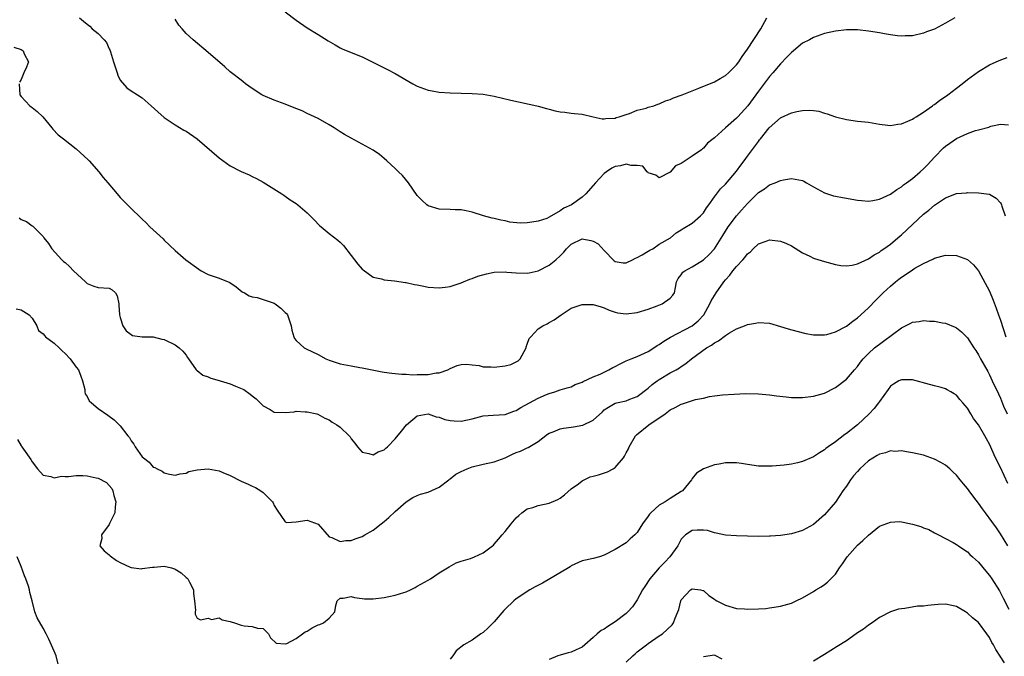
# Model space of a CAD drawing. Units: inches. Extents: x 2619000 to 2622000, y 1497000 to 1500000.
# Drawn here: x 2620053 to 2620232, y 1497605 to 1497721 of the extents above; entities that cross this region are included whole.
import ezdxf

# ---------------------------------------------------------------- set-up
doc = ezdxf.new("R2010")
doc.units = ezdxf.units.IN
doc.header["$MEASUREMENT"] = 0
doc.layers.add('LD26191497_2ft', color=24, linetype='Continuous')

msp = doc.modelspace()

# ---------------------------------------------------------------- linework, layer by layer
at = {"layer": 'LD26191497_2ft'}
for points, elevation in [([(2620101, 1497722.06), (2620103, 1497720.53), (2620105, 1497719.16), (2620107, 1497717.92), (2620108.79, 1497716.79), (2620110.05, 1497716.05), (2620111, 1497715.52), (2620111.36, 1497715.36), (2620113.57, 1497714.43), (2620115, 1497713.87), (2620116.94, 1497712.94), (2620118.27, 1497712.27), (2620119, 1497711.87), (2620119.58, 1497711.58), (2620121, 1497710.84), (2620124.18, 1497709), (2620125, 1497708.56), (2620127, 1497707.8), (2620127.69, 1497707.69), (2620129, 1497707.44), (2620131, 1497707.33), (2620135, 1497707.25), (2620137, 1497707.09), (2620139, 1497706.74), (2620142, 1497706), (2620146.76, 1497705), (2620147, 1497704.94), (2620148.48, 1497704.48), (2620149, 1497704.37), (2620150.08, 1497704.08), (2620151, 1497703.87), (2620151.8, 1497703.8), (2620153, 1497703.62), (2620153.6, 1497703.6), (2620155, 1497703.46), (2620157, 1497703.01), (2620158.6, 1497702.6), (2620159, 1497702.59), (2620159.3, 1497702.7), (2620161, 1497702.74), (2620161.15, 1497702.85), (2620161.73, 1497703), (2620163, 1497703.43), (2620163.57, 1497703.57), (2620165, 1497704.18), (2620166.58, 1497704.58), (2620167, 1497704.72), (2620168.01, 1497705), (2620168.73, 1497705.27), (2620169, 1497705.34), (2620170.14, 1497705.86), (2620171, 1497706.15), (2620171.58, 1497706.42), (2620173.17, 1497707), (2620175, 1497707.73), (2620176.17, 1497708.17), (2620179, 1497709.35), (2620180.07, 1497709.93), (2620181, 1497710.48), (2620181.57, 1497711), (2620183, 1497712.41), (2620183.44, 1497713), (2620184.07, 1497713.93), (2620185, 1497715.27), (2620187.43, 1497719), (2620188.56, 1497721)], 7972), ([(2620063.62, 1497721), (2620064.34, 1497720.34), (2620065, 1497719.8), (2620065.47, 1497719.47), (2620065.92, 1497719), (2620067, 1497718.11), (2620068.06, 1497717), (2620068.49, 1497716.49), (2620069, 1497715.33), (2620069.14, 1497715.14), (2620069.15, 1497715), (2620069.21, 1497714.79), (2620069.81, 1497713), (2620070.06, 1497712.06), (2620070.44, 1497711), (2620070.54, 1497710.54), (2620071, 1497709.65), (2620072.23, 1497708.23), (2620073, 1497707.7), (2620074.17, 1497707), (2620075, 1497706.42), (2620076.65, 1497705), (2620077.86, 1497703.86), (2620079, 1497702.87), (2620081, 1497701.51), (2620082.58, 1497700.58), (2620083, 1497700.35), (2620085, 1497698.99), (2620089, 1497695.52), (2620091, 1497694.07), (2620093, 1497693.04), (2620094.42, 1497692.42), (2620095, 1497692.11), (2620095.77, 1497691.77), (2620097, 1497691.08), (2620100.37, 1497689), (2620100.74, 1497688.74), (2620101, 1497688.59), (2620101.9, 1497687.9), (2620103, 1497687.21), (2620103.27, 1497687), (2620105, 1497685.52), (2620105.54, 1497685), (2620106.24, 1497684.24), (2620107.24, 1497683.24), (2620107.51, 1497683), (2620109, 1497681.8), (2620110.59, 1497680.59), (2620111, 1497680.2), (2620111.59, 1497679.59), (2620113, 1497677.8), (2620114.22, 1497676.22), (2620115, 1497675.3), (2620115.15, 1497675.15), (2620117, 1497673.87), (2620118.49, 1497673.51), (2620119, 1497673.34), (2620120.85, 1497673.15), (2620122.85, 1497672.85), (2620123, 1497672.85), (2620124.51, 1497672.51), (2620125, 1497672.43), (2620126.18, 1497672.18), (2620127, 1497672.03), (2620129, 1497671.9), (2620130.05, 1497672.05), (2620131, 1497672.14), (2620133, 1497672.79), (2620133.4, 1497673), (2620134.54, 1497673.46), (2620135, 1497673.58), (2620135.99, 1497674.01), (2620137.56, 1497674.44), (2620139, 1497674.72), (2620141, 1497674.78), (2620141.26, 1497674.74), (2620143, 1497674.6), (2620145, 1497674.54), (2620145.35, 1497674.65), (2620147, 1497674.98), (2620149, 1497676.02), (2620150.2, 1497677), (2620151, 1497677.71), (2620151.64, 1497678.36), (2620152.15, 1497679), (2620153, 1497679.81), (2620155, 1497680.82), (2620156.53, 1497680.53), (2620157, 1497680.4), (2620157.88, 1497679.88), (2620159, 1497678.7), (2620160.82, 1497676.82), (2620161, 1497676.7), (2620162.42, 1497676.42), (2620163, 1497676.43), (2620164.14, 1497677), (2620164.69, 1497677.31), (2620165, 1497677.39), (2620165.87, 1497677.87), (2620167, 1497678.57), (2620167.28, 1497678.72), (2620167.84, 1497679), (2620169, 1497679.81), (2620171.01, 1497681), (2620172.09, 1497681.91), (2620173, 1497682.43), (2620173.31, 1497682.69), (2620175, 1497683.66), (2620176.47, 1497685), (2620177, 1497685.56), (2620177.57, 1497686.43), (2620178.01, 1497687), (2620179, 1497688.42), (2620180.12, 1497689.88), (2620181, 1497690.74), (2620183, 1497693.08), (2620183.79, 1497694.21), (2620184.42, 1497695), (2620185, 1497695.84), (2620187, 1497698.49), (2620187.23, 1497698.77), (2620187.39, 1497699), (2620188.96, 1497701), (2620191, 1497702.77), (2620191.17, 1497702.83), (2620193, 1497703.69), (2620193.97, 1497703.97), (2620195, 1497704.12), (2620196.21, 1497704.21), (2620197, 1497704.13), (2620197.98, 1497703.98), (2620199, 1497703.65), (2620199.52, 1497703.52), (2620201, 1497702.96), (2620203, 1497702.47), (2620205, 1497702.22), (2620207, 1497701.99), (2620209, 1497701.66), (2620210.51, 1497701.49), (2620211, 1497701.42), (2620212.33, 1497701.67), (2620213, 1497701.71), (2620214.17, 1497702.17), (2620215, 1497702.57), (2620215.24, 1497702.76), (2620215.66, 1497703), (2620217, 1497703.82), (2620218.68, 1497705), (2620218.86, 1497705.14), (2620219, 1497705.21), (2620219.98, 1497706.02), (2620221, 1497706.67), (2620221.46, 1497707), (2620223, 1497708.21), (2620224.08, 1497709), (2620225, 1497709.78), (2620227, 1497711.24), (2620229, 1497712.43), (2620230.78, 1497713.22), (2620232.26, 1497713.74)], 7976), ([(2620222.7, 1497721), (2620221, 1497719.99), (2620219, 1497718.93), (2620217.57, 1497718.43), (2620217, 1497718.17), (2620215, 1497717.72), (2620213.69, 1497717.69), (2620213, 1497717.65), (2620212.3, 1497717.7), (2620211, 1497717.89), (2620209.94, 1497718.06), (2620209, 1497718.26), (2620207, 1497718.56), (2620205, 1497718.78), (2620203, 1497718.82), (2620201, 1497718.58), (2620199, 1497718.1), (2620197, 1497717.41), (2620196.27, 1497717), (2620195, 1497716.34), (2620193.39, 1497715), (2620193, 1497714.7), (2620192.2, 1497713.8), (2620191, 1497712.61), (2620189.63, 1497711), (2620189, 1497710.3), (2620187, 1497707.63), (2620186.57, 1497707), (2620185.09, 1497705), (2620183.27, 1497703), (2620183, 1497702.72), (2620181.05, 1497701), (2620180.39, 1497700.39), (2620179, 1497699.16), (2620178.78, 1497699), (2620177.78, 1497698.22), (2620177, 1497697.27), (2620176.83, 1497697.17), (2620176.65, 1497697), (2620175, 1497695.82), (2620173.7, 1497695), (2620173, 1497694.49), (2620171.95, 1497694.05), (2620171, 1497692.95), (2620169, 1497691.91), (2620168.35, 1497692.35), (2620167, 1497692.8), (2620166.92, 1497692.92), (2620166.81, 1497693), (2620166.01, 1497694.01), (2620165, 1497694.14), (2620163.87, 1497694.13), (2620163, 1497694.4), (2620161.92, 1497694.08), (2620161, 1497693.93), (2620160.37, 1497693.63), (2620159.38, 1497693), (2620159, 1497692.7), (2620157.38, 1497691), (2620157, 1497690.5), (2620155.67, 1497689), (2620155, 1497688.36), (2620153.01, 1497687), (2620151.64, 1497686.36), (2620151, 1497685.9), (2620149, 1497684.72), (2620148.53, 1497684.53), (2620147, 1497684.03), (2620145.81, 1497683.81), (2620145, 1497683.73), (2620143.68, 1497683.68), (2620141.85, 1497683.85), (2620141, 1497684.06), (2620140.17, 1497684.17), (2620139, 1497684.53), (2620138.59, 1497684.59), (2620137.04, 1497685), (2620135, 1497685.63), (2620133.9, 1497685.9), (2620133, 1497686.07), (2620131.9, 1497686.1), (2620131, 1497686.16), (2620129, 1497686.22), (2620127, 1497686.79), (2620126.72, 1497687), (2620125.83, 1497687.83), (2620125, 1497688.71), (2620123.4, 1497691), (2620122.29, 1497692.29), (2620121.61, 1497693), (2620121, 1497693.6), (2620119.48, 1497695), (2620119, 1497695.42), (2620118.11, 1497696.11), (2620117, 1497696.91), (2620113, 1497699.09), (2620111.79, 1497699.79), (2620111, 1497700.27), (2620109.87, 1497701), (2620109, 1497701.54), (2620107, 1497702.66), (2620106.32, 1497703), (2620105, 1497703.6), (2620104.05, 1497704.05), (2620102.64, 1497704.64), (2620101, 1497705.28), (2620099, 1497706.01), (2620097, 1497706.87), (2620096.76, 1497707), (2620095, 1497708.14), (2620093.78, 1497709), (2620093.36, 1497709.36), (2620093, 1497709.62), (2620091.22, 1497711), (2620091, 1497711.18), (2620090.04, 1497712.04), (2620087, 1497714.69), (2620084.28, 1497717), (2620083, 1497718.14), (2620082.25, 1497719), (2620081.65, 1497719.65), (2620081, 1497720.71)], 7974), ([(2620051.67, 1497715.67), (2620053, 1497715.22), (2620053.37, 1497715), (2620053.56, 1497714.44), (2620054.3, 1497713), (2620053.98, 1497711.98), (2620053.51, 1497711), (2620053, 1497709.75), (2620052.7, 1497709.3)], 7978), ([(2620052.62, 1497709), (2620052.75, 1497707), (2620053, 1497706.7), (2620054.56, 1497705), (2620054.81, 1497704.81), (2620055, 1497704.7), (2620055.92, 1497703.92), (2620056.92, 1497703), (2620058.6, 1497701), (2620058.74, 1497700.74), (2620059.7, 1497699.7), (2620060.68, 1497699), (2620063, 1497697.18), (2620065.19, 1497695.19), (2620065.37, 1497695), (2620067.11, 1497693), (2620067.93, 1497691.93), (2620068.74, 1497691), (2620069.76, 1497689.76), (2620070.46, 1497689), (2620071, 1497688.34), (2620071.66, 1497687.66), (2620072.35, 1497687), (2620073, 1497686.3), (2620074.7, 1497684.7), (2620075, 1497684.38), (2620075.71, 1497683.71), (2620076.41, 1497683), (2620078.8, 1497680.8), (2620079, 1497680.57), (2620081, 1497678.68), (2620082.93, 1497677), (2620085.27, 1497675.27), (2620085.69, 1497675), (2620087, 1497674.35), (2620089, 1497673.63), (2620090.9, 1497672.9), (2620092.1, 1497672.1), (2620093.2, 1497671.2), (2620093.59, 1497671), (2620094.44, 1497670.44), (2620095, 1497670.28), (2620095.87, 1497670.13), (2620097, 1497669.79), (2620099, 1497669.09), (2620099.16, 1497669), (2620100.22, 1497668.22), (2620101, 1497667.43), (2620101.23, 1497667.23), (2620101.39, 1497667), (2620101.57, 1497666.43), (2620102.06, 1497665), (2620102.19, 1497664.19), (2620102.57, 1497663), (2620102.7, 1497662.7), (2620103, 1497662.31), (2620104.47, 1497661), (2620104.81, 1497660.81), (2620107, 1497659.76), (2620108.39, 1497659), (2620109, 1497658.76), (2620111, 1497658.1), (2620113, 1497657.71), (2620114.55, 1497657.45), (2620115, 1497657.39), (2620118.61, 1497656.61), (2620119, 1497656.55), (2620120.38, 1497656.38), (2620121, 1497656.35), (2620122.2, 1497656.2), (2620123, 1497656.21), (2620124.11, 1497656.11), (2620125, 1497656.14), (2620127, 1497656.17), (2620128.43, 1497656.43), (2620129, 1497656.43), (2620130.58, 1497657), (2620131, 1497657.24), (2620132.25, 1497657.76), (2620133, 1497657.98), (2620133.97, 1497658.03), (2620135, 1497657.88), (2620136.23, 1497657.77), (2620137, 1497657.56), (2620138.44, 1497657.56), (2620139, 1497657.48), (2620141, 1497657.7), (2620142.02, 1497657.98), (2620143, 1497658.43), (2620143.34, 1497658.66), (2620143.68, 1497659), (2620144.78, 1497661), (2620144.82, 1497661.18), (2620145, 1497661.65), (2620145.33, 1497662.67), (2620145.62, 1497663), (2620147, 1497664.44), (2620147.84, 1497665), (2620148.64, 1497665.36), (2620149, 1497665.58), (2620149.91, 1497666.09), (2620151.16, 1497667), (2620153, 1497668.21), (2620154.79, 1497668.79), (2620155, 1497668.88), (2620156.87, 1497668.87), (2620157, 1497668.89), (2620158.42, 1497668.42), (2620159, 1497668.27), (2620159.86, 1497667.86), (2620161, 1497667.45), (2620161.37, 1497667.37), (2620163, 1497667.16), (2620165, 1497667.41), (2620167, 1497668.04), (2620168.62, 1497668.62), (2620169.54, 1497669), (2620171, 1497670), (2620171.45, 1497670.55), (2620171.74, 1497671), (2620171.97, 1497671.97), (2620172.13, 1497673), (2620172.42, 1497673.58), (2620173, 1497674.27), (2620173.27, 1497674.73), (2620173.62, 1497675), (2620175, 1497675.71), (2620177, 1497676.99), (2620178.05, 1497677.95), (2620179.04, 1497679), (2620180.57, 1497681.43), (2620181.52, 1497683), (2620183, 1497685), (2620183.96, 1497686.04), (2620185, 1497687.25), (2620186.78, 1497689), (2620187, 1497689.23), (2620188.11, 1497689.89), (2620189, 1497690.61), (2620190.03, 1497691), (2620191, 1497691.41), (2620191.55, 1497691.55), (2620193, 1497691.76), (2620193.68, 1497691.68), (2620195, 1497691.4), (2620195.27, 1497691.27), (2620195.73, 1497691), (2620197, 1497690.25), (2620199, 1497689.14), (2620200.65, 1497688.65), (2620201, 1497688.56), (2620202.31, 1497688.31), (2620203, 1497688.2), (2620204, 1497688), (2620205, 1497687.84), (2620205.75, 1497687.75), (2620207, 1497687.68), (2620207.8, 1497687.8), (2620209, 1497688.04), (2620211, 1497688.93), (2620212.2, 1497689.8), (2620213, 1497690.25), (2620213.4, 1497690.6), (2620213.96, 1497691), (2620215, 1497691.79), (2620216.41, 1497693), (2620217, 1497693.54), (2620217.72, 1497694.28), (2620219, 1497695.66), (2620220.65, 1497697.35), (2620221, 1497697.66), (2620221.78, 1497698.22), (2620223, 1497699.03), (2620225, 1497699.96), (2620226.47, 1497700.47), (2620227, 1497700.63), (2620228.87, 1497701.13), (2620229, 1497701.18), (2620229.27, 1497701.27), (2620231, 1497701.63), (2620232.45, 1497701.55)], 7978), ([(2620052.65, 1497684.65), (2620053, 1497684.34), (2620053.94, 1497683.94), (2620055, 1497683.18), (2620055.12, 1497683.12), (2620055.25, 1497683), (2620057, 1497681.22), (2620057.14, 1497681), (2620057.96, 1497679.96), (2620058.58, 1497679), (2620060.36, 1497677), (2620060.7, 1497676.7), (2620061, 1497676.48), (2620061.79, 1497675.79), (2620062.53, 1497675), (2620064.7, 1497673), (2620065, 1497672.68), (2620066.2, 1497672.2), (2620067, 1497671.95), (2620069, 1497671.82), (2620069.52, 1497671.52), (2620070.15, 1497671), (2620070.42, 1497670.42), (2620070.75, 1497669), (2620070.77, 1497668.77), (2620070.86, 1497667), (2620071, 1497666.48), (2620071.48, 1497665), (2620072.11, 1497664.11), (2620073, 1497663.39), (2620073.25, 1497663.25), (2620075, 1497662.98), (2620077, 1497662.97), (2620078.59, 1497662.59), (2620079, 1497662.51), (2620081, 1497661.56), (2620081.7, 1497661), (2620082.38, 1497660.38), (2620083, 1497659.66), (2620083.26, 1497659.26), (2620083.4, 1497659), (2620084.8, 1497657), (2620084.9, 1497656.9), (2620085, 1497656.85), (2620086.05, 1497656.05), (2620087, 1497655.71), (2620087.46, 1497655.46), (2620089, 1497655.06), (2620089.17, 1497655), (2620091, 1497654.48), (2620091.94, 1497654.06), (2620093.45, 1497653.45), (2620094.6, 1497652.6), (2620095, 1497652.25), (2620095.72, 1497651.72), (2620096.46, 1497651), (2620097, 1497650.43), (2620098.23, 1497649.77), (2620099, 1497649.33), (2620101, 1497649.27), (2620102.61, 1497649.39), (2620103, 1497649.47), (2620104.64, 1497649.36), (2620105, 1497649.39), (2620106.73, 1497649), (2620106.94, 1497648.94), (2620108.21, 1497648.21), (2620109, 1497647.92), (2620109.5, 1497647.5), (2620110.37, 1497647), (2620111, 1497646.57), (2620112.61, 1497645), (2620112.8, 1497644.8), (2620113, 1497644.47), (2620113.66, 1497643.66), (2620114.12, 1497643), (2620115, 1497642.04), (2620116.22, 1497641.78), (2620117, 1497641.52), (2620117.92, 1497642.08), (2620119, 1497642.45), (2620119.26, 1497642.74), (2620119.58, 1497643), (2620121, 1497644.45), (2620122.16, 1497645.84), (2620123.05, 1497647), (2620125, 1497648.63), (2620127, 1497649.01), (2620128.45, 1497648.45), (2620129, 1497648.37), (2620130, 1497648), (2620131, 1497647.79), (2620131.73, 1497647.73), (2620133, 1497647.67), (2620135, 1497648.1), (2620137, 1497648.63), (2620138.78, 1497648.78), (2620141, 1497648.88), (2620142.54, 1497649.46), (2620143, 1497649.59), (2620143.85, 1497650.15), (2620145.42, 1497651), (2620147, 1497651.83), (2620148.52, 1497652.52), (2620149, 1497652.71), (2620150.01, 1497653), (2620151, 1497653.39), (2620152.26, 1497653.74), (2620153, 1497653.93), (2620153.68, 1497654.32), (2620155, 1497654.73), (2620155.15, 1497654.85), (2620157, 1497655.73), (2620158.23, 1497656.23), (2620159.82, 1497657), (2620160.57, 1497657.43), (2620161, 1497657.61), (2620161.91, 1497658.09), (2620163, 1497658.61), (2620163.91, 1497659), (2620165, 1497659.43), (2620167, 1497660.35), (2620168.01, 1497661), (2620168.6, 1497661.4), (2620169, 1497661.63), (2620169.81, 1497662.19), (2620171.05, 1497662.95), (2620174.98, 1497665), (2620176.09, 1497665.91), (2620177.1, 1497667), (2620178.21, 1497669), (2620178.45, 1497669.55), (2620179.31, 1497671), (2620180.7, 1497673), (2620181, 1497673.38), (2620181.8, 1497674.2), (2620182.38, 1497675), (2620183, 1497675.79), (2620184.18, 1497677), (2620184.57, 1497677.43), (2620185, 1497678.09), (2620185.55, 1497678.45), (2620186.07, 1497679), (2620187, 1497679.87), (2620188.41, 1497680.41), (2620189, 1497680.61), (2620191, 1497680.41), (2620192, 1497680), (2620193, 1497679.55), (2620195, 1497678.28), (2620196.34, 1497677.66), (2620197, 1497677.32), (2620197.23, 1497677.23), (2620199, 1497676.68), (2620201, 1497676.13), (2620201.99, 1497675.99), (2620203, 1497675.91), (2620204.05, 1497676.05), (2620205, 1497676.28), (2620207, 1497677.15), (2620208.08, 1497677.92), (2620209, 1497678.38), (2620209.34, 1497678.66), (2620209.83, 1497679), (2620211, 1497679.86), (2620212.36, 1497681), (2620212.7, 1497681.3), (2620213, 1497681.54), (2620217, 1497685.26), (2620217.99, 1497686.01), (2620219, 1497686.94), (2620221, 1497688.26), (2620223, 1497689.05), (2620224.83, 1497689.17), (2620225, 1497689.21), (2620227, 1497689.15), (2620228.93, 1497688.93), (2620229, 1497688.9), (2620230.21, 1497688.21), (2620231, 1497687.38), (2620231.14, 1497687.14), (2620231.2, 1497687), (2620231.27, 1497686.73), (2620231.86, 1497685)], 7980), ([(2620052.08, 1497668.08), (2620053, 1497667.93), (2620054.45, 1497667), (2620055, 1497666.38), (2620055.82, 1497665), (2620056.15, 1497664.15), (2620057, 1497663.53), (2620057.21, 1497663.21), (2620057.45, 1497663), (2620059, 1497661.84), (2620059.89, 1497661), (2620060.43, 1497660.43), (2620061, 1497659.96), (2620061.92, 1497659), (2620063, 1497657.51), (2620063.4, 1497657), (2620063.82, 1497655.82), (2620064.14, 1497655), (2620064.55, 1497653.45), (2620064.59, 1497653), (2620064.66, 1497652.66), (2620065, 1497652.13), (2620065.38, 1497651.38), (2620065.76, 1497651), (2620067, 1497649.98), (2620068.73, 1497648.73), (2620069, 1497648.57), (2620069.92, 1497647.92), (2620071, 1497646.85), (2620072.38, 1497645), (2620072.67, 1497644.67), (2620073, 1497644.07), (2620073.5, 1497643.5), (2620073.69, 1497643), (2620075, 1497641.19), (2620075.21, 1497641), (2620076.24, 1497640.24), (2620077, 1497639.33), (2620077.27, 1497639.27), (2620077.72, 1497639), (2620078.6, 1497638.6), (2620079, 1497638.27), (2620079.99, 1497638.01), (2620081, 1497637.83), (2620081.9, 1497638.1), (2620083, 1497638.19), (2620083.45, 1497638.55), (2620085, 1497638.81), (2620087, 1497638.99), (2620089, 1497638.62), (2620089.68, 1497638.32), (2620091, 1497637.81), (2620093, 1497636.75), (2620094.24, 1497636.24), (2620095, 1497635.87), (2620095.6, 1497635.6), (2620096.57, 1497635), (2620097, 1497634.71), (2620098.69, 1497633), (2620098.81, 1497632.81), (2620099, 1497632.33), (2620099.51, 1497631.51), (2620101, 1497629.35), (2620101.28, 1497629.28), (2620103, 1497629.36), (2620105, 1497629.7), (2620106.97, 1497628.97), (2620109, 1497626.65), (2620109.49, 1497626.51), (2620111, 1497625.8), (2620112.02, 1497625.98), (2620113, 1497625.98), (2620113.71, 1497626.29), (2620115, 1497626.71), (2620115.47, 1497627), (2620117, 1497627.88), (2620118.44, 1497629), (2620119, 1497629.45), (2620119.84, 1497630.16), (2620121, 1497631.28), (2620123, 1497632.99), (2620124.21, 1497633.79), (2620125, 1497634.17), (2620125.57, 1497634.43), (2620127, 1497634.78), (2620129, 1497635.65), (2620130.71, 1497637), (2620130.86, 1497637.14), (2620131, 1497637.2), (2620131.99, 1497638.01), (2620133, 1497638.54), (2620134.04, 1497639), (2620135, 1497639.37), (2620137, 1497639.87), (2620139, 1497640.27), (2620141, 1497640.99), (2620142.32, 1497641.68), (2620143, 1497641.96), (2620143.76, 1497642.24), (2620145, 1497642.81), (2620145.14, 1497642.86), (2620147, 1497643.96), (2620148.7, 1497645.3), (2620149, 1497645.47), (2620149.72, 1497645.72), (2620151, 1497646.28), (2620151.59, 1497646.41), (2620153, 1497646.59), (2620153.38, 1497646.62), (2620155.07, 1497646.93), (2620157, 1497647.86), (2620158.66, 1497649.34), (2620159, 1497649.71), (2620159.77, 1497650.23), (2620161, 1497650.93), (2620161.24, 1497651), (2620163, 1497651.38), (2620163.65, 1497651.65), (2620165, 1497652.16), (2620167, 1497653.68), (2620167.68, 1497654.32), (2620168.62, 1497655), (2620169, 1497655.25), (2620171, 1497656.44), (2620172.04, 1497657), (2620172.65, 1497657.35), (2620173, 1497657.62), (2620173.83, 1497658.17), (2620174.83, 1497659), (2620177.56, 1497661), (2620178.5, 1497661.5), (2620179, 1497661.91), (2620179.74, 1497662.26), (2620181, 1497663.26), (2620181.73, 1497663.73), (2620183, 1497664.44), (2620184.49, 1497665), (2620185, 1497665.23), (2620186.51, 1497665.49), (2620187, 1497665.6), (2620189, 1497665.48), (2620191, 1497664.9), (2620192.43, 1497664.43), (2620194, 1497664), (2620195.62, 1497663.62), (2620197, 1497663.37), (2620197.33, 1497663.33), (2620199, 1497663.34), (2620199.42, 1497663.42), (2620201, 1497663.89), (2620203, 1497664.93), (2620204.15, 1497665.85), (2620205, 1497666.42), (2620205.66, 1497667), (2620207, 1497668.27), (2620208.33, 1497669.67), (2620209.68, 1497671), (2620211, 1497672.23), (2620211.93, 1497673), (2620212.53, 1497673.47), (2620213, 1497673.86), (2620213.71, 1497674.29), (2620215, 1497675.18), (2620215.47, 1497675.47), (2620217, 1497676.32), (2620218.81, 1497677.19), (2620219, 1497677.31), (2620220.36, 1497677.64), (2620221, 1497677.82), (2620223, 1497677.78), (2620225, 1497677.08), (2620226.1, 1497676.1), (2620227.02, 1497675.02), (2620229, 1497671.29), (2620229.67, 1497669.67), (2620230.22, 1497668.22), (2620230.63, 1497667), (2620231, 1497666.02), (2620232.01, 1497663)], 7982), ([(2620052.33, 1497644.33), (2620053, 1497643.19), (2620053.09, 1497643.09), (2620053.13, 1497643), (2620053.4, 1497642.6), (2620054.73, 1497640.73), (2620055, 1497640.29), (2620055.94, 1497639), (2620057, 1497637.87), (2620058.39, 1497637.61), (2620059, 1497637.36), (2620060.32, 1497637.68), (2620061, 1497637.63), (2620061.61, 1497637.61), (2620063, 1497637.82), (2620064.21, 1497637.79), (2620065, 1497637.75), (2620066.65, 1497637.35), (2620067, 1497637.31), (2620068.51, 1497636.51), (2620069, 1497635.95), (2620069.46, 1497635.46), (2620069.65, 1497635), (2620069.84, 1497634.16), (2620070.22, 1497633), (2620070.08, 1497632.08), (2620070.01, 1497631), (2620069.06, 1497629.06), (2620069, 1497628.91), (2620067.58, 1497627), (2620067.67, 1497626.33), (2620067.3, 1497625), (2620068.09, 1497624.09), (2620069, 1497623.38), (2620069.19, 1497623.19), (2620070.35, 1497622.35), (2620071, 1497621.98), (2620072.84, 1497621.16), (2620073, 1497621.08), (2620074.86, 1497620.86), (2620075, 1497620.87), (2620076.85, 1497621.15), (2620077.15, 1497621.15), (2620079, 1497621.31), (2620080.3, 1497621), (2620080.85, 1497620.85), (2620081, 1497620.79), (2620082.1, 1497620.1), (2620083, 1497619.26), (2620083.16, 1497619.16), (2620083.32, 1497619), (2620083.62, 1497618.38), (2620084.32, 1497617), (2620084.32, 1497616.32), (2620084.52, 1497615), (2620084.69, 1497613.31), (2620084.63, 1497613), (2620084.62, 1497612.62), (2620085, 1497611.85), (2620085.58, 1497611.58), (2620087, 1497611.84), (2620087.62, 1497611.62), (2620089, 1497611.92), (2620089.55, 1497611.54), (2620091, 1497611.25), (2620091.17, 1497611.17), (2620091.76, 1497611), (2620093, 1497610.6), (2620093.54, 1497610.46), (2620095, 1497610.37), (2620095.94, 1497610.06), (2620097, 1497609.99), (2620097.97, 1497609), (2620098.32, 1497608.32), (2620099.33, 1497607.33), (2620101, 1497607.19), (2620101.29, 1497607.29), (2620103, 1497608.16), (2620104.13, 1497609), (2620104.62, 1497609.38), (2620105, 1497609.53), (2620105.9, 1497610.1), (2620107, 1497610.64), (2620107.28, 1497610.72), (2620107.94, 1497611), (2620109, 1497611.88), (2620110.01, 1497613), (2620110.17, 1497614.17), (2620110.42, 1497615), (2620111, 1497615.48), (2620111.52, 1497615.52), (2620113, 1497615.83), (2620113.61, 1497615.6), (2620115, 1497615.44), (2620115.38, 1497615.38), (2620117, 1497615.37), (2620119, 1497615.61), (2620119.82, 1497615.82), (2620121, 1497616.02), (2620122.55, 1497616.55), (2620123, 1497616.67), (2620123.79, 1497617), (2620124.59, 1497617.41), (2620125, 1497617.68), (2620127, 1497618.8), (2620127.38, 1497619), (2620129, 1497620.1), (2620130.47, 1497621), (2620130.78, 1497621.22), (2620132.06, 1497621.94), (2620133, 1497622.2), (2620134.7, 1497622.7), (2620135.38, 1497623), (2620137, 1497623.76), (2620138.66, 1497625), (2620138.84, 1497625.16), (2620139, 1497625.29), (2620139.79, 1497626.21), (2620140.44, 1497627), (2620141, 1497627.62), (2620142.08, 1497629), (2620143, 1497630.08), (2620143.47, 1497630.53), (2620144.01, 1497631), (2620145, 1497631.74), (2620145.99, 1497631.99), (2620147, 1497632.34), (2620149, 1497632.74), (2620150.58, 1497633.42), (2620151, 1497633.67), (2620151.74, 1497634.26), (2620153, 1497635.39), (2620154.3, 1497636.3), (2620155, 1497636.84), (2620156.42, 1497637.58), (2620157, 1497637.68), (2620157.93, 1497637.93), (2620159.56, 1497638.44), (2620160.6, 1497639), (2620161, 1497639.25), (2620162.47, 1497641), (2620162.7, 1497641.3), (2620163, 1497641.94), (2620163.39, 1497642.61), (2620163.49, 1497643), (2620164.69, 1497645), (2620164.83, 1497645.17), (2620167.07, 1497647), (2620170.06, 1497649), (2620171, 1497649.73), (2620171.87, 1497650.13), (2620173, 1497650.78), (2620173.2, 1497650.81), (2620173.73, 1497651), (2620175.59, 1497651.59), (2620177, 1497651.85), (2620178.14, 1497652.14), (2620179, 1497652.25), (2620180.46, 1497652.46), (2620182.6, 1497652.6), (2620184.67, 1497652.67), (2620187, 1497652.65), (2620189, 1497652.47), (2620190.28, 1497652.28), (2620192.07, 1497652.07), (2620193, 1497651.99), (2620195, 1497651.97), (2620197, 1497652.22), (2620199, 1497652.78), (2620201, 1497653.77), (2620203, 1497655.31), (2620204.47, 1497657), (2620205, 1497657.58), (2620205.59, 1497658.41), (2620206.07, 1497659), (2620207, 1497659.99), (2620208.14, 1497661), (2620208.61, 1497661.39), (2620209, 1497661.69), (2620209.78, 1497662.21), (2620213, 1497664.64), (2620214.59, 1497665.41), (2620215, 1497665.64), (2620216.21, 1497665.79), (2620217, 1497665.95), (2620218.14, 1497665.86), (2620219, 1497665.85), (2620220.46, 1497665.54), (2620221, 1497665.45), (2620222.76, 1497664.76), (2620223, 1497664.63), (2620223.91, 1497663.91), (2620225, 1497662.83), (2620226.18, 1497661), (2620226.52, 1497660.52), (2620227, 1497659.75), (2620227.39, 1497659), (2620228.69, 1497656.69), (2620229, 1497656.11), (2620229.53, 1497655), (2620230.64, 1497652.64), (2620231, 1497651.84), (2620231.58, 1497650.42), (2620232.2, 1497649)], 7984), ([(2620232.33, 1497636.33), (2620231, 1497639.24), (2620230.11, 1497641), (2620229, 1497643.48), (2620228.45, 1497644.45), (2620228.17, 1497645), (2620227, 1497647), (2620226.13, 1497648.13), (2620225.63, 1497649), (2620225, 1497650.02), (2620224.19, 1497651), (2620223.63, 1497651.63), (2620223, 1497652.39), (2620222.61, 1497652.61), (2620221.98, 1497653), (2620221.34, 1497653.34), (2620221, 1497653.53), (2620220.23, 1497653.77), (2620219, 1497654.09), (2620217.46, 1497654.54), (2620215.7, 1497655), (2620215, 1497655.16), (2620213, 1497655.2), (2620212.54, 1497655), (2620211.58, 1497654.42), (2620211, 1497654.04), (2620210.59, 1497653.41), (2620209, 1497651.25), (2620208.85, 1497651), (2620208.05, 1497649.95), (2620207.14, 1497649), (2620205, 1497647.01), (2620203, 1497645.43), (2620202.74, 1497645.26), (2620201, 1497643.94), (2620199.67, 1497643), (2620199.29, 1497642.71), (2620199, 1497642.45), (2620198.1, 1497641.9), (2620197, 1497641.16), (2620195, 1497640.32), (2620194.1, 1497640.1), (2620193, 1497639.87), (2620191.7, 1497639.7), (2620189.5, 1497639.5), (2620189, 1497639.47), (2620187.46, 1497639.46), (2620187, 1497639.48), (2620185, 1497639.77), (2620183.96, 1497639.96), (2620183, 1497640.07), (2620182.11, 1497640.11), (2620181, 1497640.08), (2620179.87, 1497639.87), (2620179, 1497639.74), (2620177, 1497639.01), (2620175.78, 1497638.22), (2620175, 1497637.22), (2620174.85, 1497637), (2620173.19, 1497635), (2620173, 1497634.86), (2620171, 1497633.59), (2620170.62, 1497633.38), (2620170.04, 1497633), (2620169, 1497632.41), (2620167.43, 1497631), (2620167.22, 1497630.78), (2620167, 1497630.42), (2620165.95, 1497629), (2620165, 1497627.46), (2620164.57, 1497627), (2620163.72, 1497626.28), (2620163, 1497625.57), (2620161, 1497624.33), (2620159, 1497623.31), (2620158.11, 1497623), (2620157, 1497622.72), (2620155.6, 1497622.4), (2620155, 1497622.3), (2620153, 1497621.4), (2620152.78, 1497621.22), (2620152.48, 1497621), (2620147.76, 1497618.24), (2620146.45, 1497617.55), (2620145.45, 1497617), (2620143, 1497615.36), (2620142.53, 1497615), (2620141, 1497613.5), (2620140.76, 1497613.24), (2620139, 1497611.19), (2620137.89, 1497610.11), (2620137, 1497609.27), (2620136.58, 1497609), (2620135, 1497607.87), (2620133.49, 1497607), (2620132.08, 1497605.92), (2620131.45, 1497605), (2620131, 1497604.39)], 7986), ([(2620232.34, 1497625), (2620231, 1497627.19), (2620230.29, 1497628.29), (2620229.46, 1497629.46), (2620228.28, 1497631), (2620227.75, 1497631.75), (2620227, 1497632.75), (2620226.16, 1497633.84), (2620225.3, 1497635), (2620225, 1497635.43), (2620224.3, 1497636.3), (2620223.68, 1497637), (2620223, 1497637.87), (2620222.42, 1497638.42), (2620221.78, 1497639), (2620221, 1497639.68), (2620220.16, 1497640.16), (2620219, 1497640.77), (2620217, 1497641.46), (2620215, 1497641.94), (2620213.92, 1497642.08), (2620213, 1497642.27), (2620211.82, 1497642.18), (2620211, 1497642.25), (2620210.1, 1497641.9), (2620209, 1497641.68), (2620208.59, 1497641.41), (2620207, 1497640.47), (2620205.43, 1497639), (2620205, 1497638.55), (2620204.27, 1497637.73), (2620203.76, 1497637), (2620203, 1497635.88), (2620202.37, 1497635), (2620201.84, 1497634.16), (2620201, 1497632.97), (2620199, 1497630.67), (2620197, 1497628.9), (2620195, 1497627.77), (2620193, 1497627.18), (2620191, 1497626.9), (2620189.23, 1497626.77), (2620189, 1497626.75), (2620187, 1497626.71), (2620183, 1497626.81), (2620181, 1497626.93), (2620179.34, 1497627.34), (2620179, 1497627.38), (2620177.78, 1497627.78), (2620177, 1497627.88), (2620175.87, 1497627.87), (2620175, 1497627.79), (2620173.74, 1497627), (2620173.37, 1497626.63), (2620173, 1497626.21), (2620172.34, 1497625), (2620170.92, 1497623), (2620169.98, 1497622.02), (2620168.99, 1497621.01), (2620167.25, 1497619), (2620166.35, 1497617.65), (2620165.97, 1497617), (2620165, 1497615.2), (2620164.87, 1497615), (2620164.1, 1497613.9), (2620163.3, 1497613), (2620163, 1497612.69), (2620161, 1497611.17), (2620159.63, 1497610.37), (2620159, 1497609.89), (2620158.4, 1497609.6), (2620157.69, 1497609), (2620157, 1497608.33), (2620155.46, 1497607), (2620155, 1497606.62), (2620153.91, 1497606.09), (2620153, 1497605.68), (2620152.45, 1497605.55), (2620151, 1497605.15), (2620150.54, 1497605), (2620149, 1497604.35)], 7988), ([(2620163, 1497603.89), (2620164.18, 1497605), (2620164.59, 1497605.41), (2620165, 1497605.76), (2620166.66, 1497607), (2620167, 1497607.27), (2620169, 1497608.65), (2620169.57, 1497609), (2620171.32, 1497610.68), (2620171.56, 1497611), (2620171.88, 1497611.88), (2620172.38, 1497613), (2620172.55, 1497613.45), (2620172.91, 1497615), (2620173, 1497615.17), (2620174.67, 1497617), (2620175, 1497617.21), (2620176.5, 1497617), (2620176.9, 1497616.9), (2620177, 1497616.89), (2620177.97, 1497615.97), (2620179, 1497615.31), (2620179.18, 1497615.18), (2620179.48, 1497615), (2620181, 1497614.21), (2620183, 1497613.62), (2620184.46, 1497613.54), (2620185, 1497613.49), (2620187, 1497613.58), (2620188.35, 1497613.65), (2620189, 1497613.72), (2620189.87, 1497613.87), (2620191, 1497614.02), (2620193, 1497614.61), (2620193.87, 1497615), (2620195, 1497615.53), (2620197, 1497616.71), (2620197.46, 1497617), (2620198.42, 1497617.58), (2620199, 1497617.97), (2620199.58, 1497618.42), (2620201, 1497619.87), (2620201.77, 1497621), (2620202.29, 1497621.71), (2620203, 1497622.82), (2620203.13, 1497623), (2620205, 1497625.14), (2620206.02, 1497625.98), (2620207, 1497626.97), (2620209, 1497628.57), (2620211, 1497629.34), (2620212.59, 1497629.41), (2620213, 1497629.38), (2620213.3, 1497629.3), (2620215, 1497628.94), (2620216.51, 1497628.51), (2620217, 1497628.29), (2620217.98, 1497627.98), (2620219, 1497627.37), (2620219.27, 1497627.27), (2620219.73, 1497627), (2620221, 1497626.36), (2620222.39, 1497625.61), (2620223, 1497625.27), (2620223.36, 1497625), (2620224.34, 1497624.34), (2620225, 1497623.92), (2620225.46, 1497623.46), (2620225.94, 1497623), (2620227, 1497622.04), (2620228.38, 1497620.38), (2620229, 1497619.62), (2620229.42, 1497619), (2620230.81, 1497616.81), (2620231, 1497616.48), (2620231.51, 1497615.51), (2620232.51, 1497613.49)], 7990), ([(2620059.82, 1497603), (2620059.33, 1497605), (2620059, 1497605.89), (2620058.03, 1497608.03), (2620057.52, 1497609), (2620057, 1497610.04), (2620055.92, 1497611.92), (2620055.5, 1497613), (2620054.99, 1497615), (2620054.55, 1497616.55), (2620054.52, 1497617), (2620054.31, 1497617.69), (2620053.84, 1497619), (2620053.58, 1497619.58), (2620053, 1497621.27), (2620052.3, 1497623)], 7986), ([(2620231.75, 1497603.75), (2620230.19, 1497606.19), (2620229.77, 1497607), (2620229.47, 1497607.47), (2620229, 1497608.34), (2620228.54, 1497609), (2620227, 1497611.06), (2620225.93, 1497611.93), (2620225, 1497612.8), (2620224.64, 1497613), (2620223, 1497613.99), (2620222.18, 1497614.18), (2620221, 1497614.42), (2620219.68, 1497614.32), (2620219, 1497614.3), (2620217.82, 1497614.18), (2620217, 1497614.07), (2620215.96, 1497614.04), (2620213.6, 1497613.6), (2620213, 1497613.59), (2620212.48, 1497613.52), (2620211, 1497613.01), (2620209, 1497611.98), (2620207.68, 1497611), (2620207, 1497610.61), (2620206.11, 1497609.89), (2620205, 1497609.17), (2620204.78, 1497609), (2620203, 1497607.77), (2620201.31, 1497606.69), (2620199, 1497605.25), (2620197, 1497604.02)], 7992), ([(2620180.41, 1497604.41), (2620179.29, 1497605), (2620179, 1497605.14), (2620177, 1497604.85)], 7992)]:
    msp.add_lwpolyline(points, dxfattribs=dict(at, elevation=elevation))

doc.saveas('drawing.dxf')
